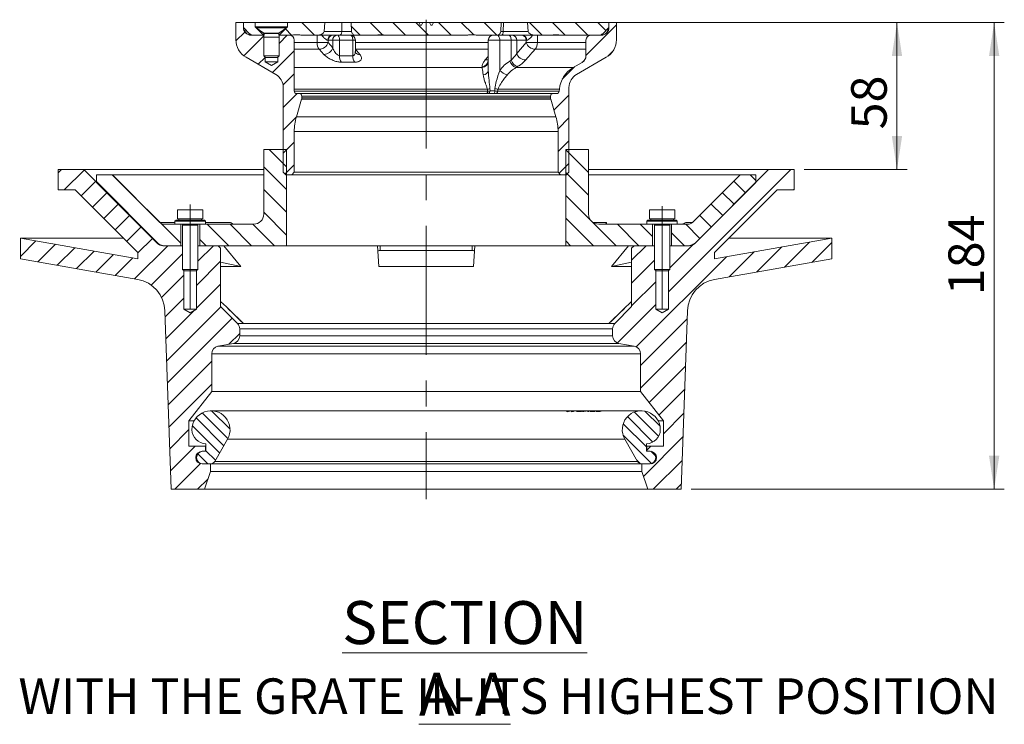
# Model space of a CAD drawing. Units: millimetres. Extents: x 157 to 1386, y 288 to 910.
# Drawn here: x 998 to 1386, y 528 to 806 of the extents above; entities that cross this region are included whole.
import ezdxf

# ---------------------------------------------------------------- set-up
doc = ezdxf.new("R2010")
doc.units = ezdxf.units.MM
doc.header["$LTSCALE"] = 4
doc.linetypes.add('CENTERX2', pattern=[20.32, 12.7, -2.54, 2.54, -2.54])
doc.styles.add('SLDTEXTSTYLE1', font='TXT', dxfattribs={"width": 0.75})
doc.dimstyles.new('SLDDIMSTYLE0', dxfattribs={"dimtxt": 14, "dimasz": 13.208, "dimexe": 0, "dimexo": 0.0625, "dimgap": 3.5, "dimtad": 1, "dimdec": 1, "dimrnd": 1e-09, "dimzin": 12, "dimdsep": 46, "dimtxsty": 'SLDTEXTSTYLE1', "dimsah": 1, "dimcen": 0.09, "dimadec": 0, "dimazin": 3, "dimtfac": 1, "dimtdec": 1, "dimtofl": 0, "dimtmove": 0, "dimatfit": 3, "dimfxl": 1, "dimfrac": 2, "dimtolj": 1, "dimtzin": 12, "dimarcsym": 0})

# ---------------------------------------------------------------- blocks, each defined once
blk = doc.blocks.new('SW_HATCH_0')
at = {"color": 0, "linetype": 'Continuous', "lineweight": 0}
for p, q in [((36.99, 179.93), (41.99, 174.93)), ((45.97, 179.93), (46.01, 179.89)), ((63.93, 179.93), (68.84, 175.02)), ((72.91, 179.93), (77.91, 174.93)), ((81.89, 179.93), (86.89, 174.93)), ((90.87, 179.93), (95.87, 174.93)), ((99.85, 179.93), (104.74, 175.04)), ((108.83, 179.93), (113.82, 174.94)), ((126.79, 179.93), (131.79, 174.93)), ((135.77, 179.93), (140.77, 174.93)), ((144.75, 179.93), (149.75, 174.93)), ((161.01, 178.97), (149.01, 166.97)), ((153.73, 179.93), (156.87, 176.79)), ((14.53, 176.17), (11.02, 172.67)), ((22.06, 174.73), (14.14, 166.8)), ((31.25, 174.93), (28.01, 171.69)), ((30.53, 177.4), (32.99, 174.95)), ((56.52, 178.36), (59.95, 174.93)), ((34.01, 168.71), (25.47, 160.18)), ((159.52, 168.5), (157.66, 166.64)), ((22.51, 166.19), (19.78, 163.47)), ((34.01, 159.73), (29.61, 155.34)), ((144.5, 162.47), (139.66, 157.62)), ((35.19, 151.93), (29.71, 146.45)), ((142.31, 151.29), (136.38, 145.36)), ((34.8, 142.56), (29.71, 137.47)), ((142.31, 142.31), (137.98, 137.98)), ((34.01, 132.79), (29.71, 128.49)), ((142.31, 133.33), (138.01, 129.03)), ((24.13, 129.93), (30.97, 123.09)), ((141.05, 129.75), (150.01, 120.79)), ((149.85, 129.93), (150.01, 129.77)), ((142.31, 124.35), (138.45, 120.49)), ((-57.68, 121.93), (-58.99, 120.61)), ((-48.84, 121.78), (-56.7, 113.93)), ((22.01, 123.07), (30.97, 114.1)), ((34.01, 123.81), (30.42, 120.22)), ((141.05, 120.77), (150.01, 111.81)), ((229.69, 121.93), (181.51, 73.75)), ((-44.35, 117.29), (-50.01, 111.63)), ((-43.99, 117.23), (-18.94, 92.18)), ((-37.71, 119.93), (-10.74, 92.96)), ((207.23, 117.45), (211.88, 112.8)), ((213.73, 119.93), (216.01, 117.65)), ((-39.86, 112.8), (-45.52, 107.14)), ((22.01, 114.09), (30.97, 105.12)), ((202.74, 112.96), (207.39, 108.31)), ((231.01, 114.27), (230.67, 113.93)), ((141.05, 111.79), (150.81, 102.03)), ((-35.37, 108.31), (-41.03, 102.65)), ((22.01, 105.11), (30.97, 96.14)), ((198.25, 108.47), (202.9, 103.82)), ((-30.88, 103.82), (-36.54, 98.16)), ((141.05, 102.81), (151.93, 91.93)), ((151.61, 101.23), (160.91, 91.93)), ((193.76, 103.98), (198.41, 99.33)), ((-26.39, 99.33), (-32.05, 93.67)), ((-0.25, 100.43), (8.25, 91.93)), ((8.73, 100.43), (17.23, 91.93)), ((17.71, 100.43), (26.21, 91.93)), ((161.39, 100.43), (169.89, 91.93)), ((170.37, 100.43), (175.26, 95.54)), ((188.33, 100.43), (193.92, 94.84)), ((-67.79, 93.86), (-73.88, 87.76)), ((-21.9, 94.84), (-27.66, 89.08)), ((-3.24, 94.44), (-0.73, 91.93)), ((141.05, 93.83), (142.95, 91.93)), ((182.76, 97.02), (187.85, 91.93)), ((237.05, 93.37), (227.2, 83.51)), ((245.9, 93.23), (238.1, 85.43)), ((-60.15, 92.51), (-67.06, 85.61)), ((-52.52, 91.16), (-59.42, 84.26)), ((-44.89, 89.82), (-51.79, 82.91)), ((-15.83, 91.93), (-28.89, 78.88)), ((2.13, 91.93), (-3.99, 85.81)), ((172.75, 91.93), (167.01, 86.19)), ((191.36, 92.57), (182.01, 83.23)), ((215.25, 89.53), (205.39, 79.67)), ((226.15, 91.45), (216.29, 81.59)), ((-37.25, 88.47), (-44.15, 81.57)), ((-29.62, 87.13), (-36.52, 80.22)), ((-9.99, 88.79), (-22.36, 76.42)), ((5.01, 85.83), (-4.49, 76.33)), ((176.01, 86.21), (167.01, 77.21)), ((204.35, 87.6), (168.82, 52.08)), ((-9.49, 80.31), (-18.25, 71.55)), ((176.51, 77.73), (167.01, 68.23)), ((5.01, 76.85), (-4.49, 67.35)), ((-9.49, 71.33), (-16.87, 63.96)), ((-5.55, 66.3), (-16.56, 55.28)), ((5.04, 67.9), (-16.26, 46.6)), ((176.51, 68.75), (161.4, 53.63)), ((9.53, 63.41), (-15.96, 37.92)), ((188.86, 63.13), (170.51, 44.79)), ((12.51, 57.41), (8.23, 53.13)), ((188.53, 53.83), (170.51, 35.8)), ((1.51, 46.41), (-15.65, 29.25)), ((188.21, 44.52), (173.85, 30.16)), ((1.51, 37.43), (-15.35, 20.57)), ((187.88, 35.22), (177.79, 25.13)), ((-4.69, 24.05), (6.23, 13.12)), ((-2.24, 26.08), (7.87, 15.97)), ((1.42, 26.92), (8.71, 19.63)), ((165.38, 24.6), (175.41, 14.57)), ((168.07, 26.4), (177.65, 16.82)), ((172.16, 26.8), (178.19, 20.77)), ((187.56, 25.91), (179.51, 17.86)), ((-7.49, 19.45), (-15.05, 11.89)), ((-6.13, 20.99), (4.59, 10.27)), ((163.69, 21.79), (172.81, 12.68)), ((163.58, 17.42), (174.98, 6.02)), ((187.23, 16.61), (171.66, 1.04)), ((-5.03, 12.93), (-14.75, 3.21)), ((174.57, 12.93), (173.01, 11.36)), ((-4.18, 10.07), (-0.05, 5.93)), ((-0.79, 11.16), (2.95, 7.43)), ((174.57, 10.92), (176.79, 8.69)), ((-2.89, 6.1), (-13.05, -4.07)), ((169.06, 7.45), (170.48, 6.02)), ((186.91, 7.3), (175.53, -4.07)), ((0, 0), (-4.07, -4.07)), ((186.58, -2), (184.52, -4.07))]:
    blk.add_line(p, q, dxfattribs=at)
blk = doc.blocks.new('_D_1')
at = {"color": 7, "linetype": 'Continuous', "lineweight": 0}
for p, q in [((1090.38, 805.07), (1348.02, 805.07)), ((1344.02, 747.07), (1344.02, 805.07)), ((1307.43, 747.07), (1348.02, 747.07))]:
    blk.add_line(p, q, dxfattribs=at)
for points in [[(1344.02, 805.07), (1341.99, 791.86), (1346.05, 791.86)], [(1344.02, 747.07), (1346.05, 760.28), (1341.99, 760.28)]]:
    blk.add_solid(points, dxfattribs=at)
at = {"color": 7, "linetype": 'Continuous', "lineweight": 0, "insert": (1325.97, 762.95), "char_height": 14, "attachment_point": 1, "rotation": 90, "style": 'SLDTEXTSTYLE1'}
blk.add_mtext('58', dxfattribs=at)
blk = doc.blocks.new('_D_2')
at = {"color": 7, "linetype": 'Continuous', "lineweight": 0}
for p, q in [((1237.43, 805.07), (1386.32, 805.07)), ((1382.32, 621.07), (1382.32, 805.07)), ((1262.93, 621.07), (1386.32, 621.07))]:
    blk.add_line(p, q, dxfattribs=at)
for points in [[(1382.32, 805.07), (1380.29, 791.86), (1384.35, 791.86)], [(1382.32, 621.07), (1384.35, 634.28), (1380.29, 634.28)]]:
    blk.add_solid(points, dxfattribs=at)
at = {"color": 7, "linetype": 'Continuous', "lineweight": 0, "insert": (1364.27, 697.55), "char_height": 14, "attachment_point": 1, "rotation": 90, "style": 'SLDTEXTSTYLE1'}
blk.add_mtext('184', dxfattribs=at)

msp = doc.modelspace()

# ---------------------------------------------------------------- linework, layer by layer
at = {"color": 7, "linetype": 'Continuous', "lineweight": 15}
for p, q in [((1083.43, 805.07), (1083.43, 798.29)), ((1086.38, 805.07), (1083.43, 805.07)), ((1086.38, 803.07), (1086.38, 805.07)), ((1086.38, 805.07), (1086.43, 805.07)), ((1086.43, 803.07), (1086.43, 805.07)), ((1086.43, 805.07), (1091.08, 805.07)), ((1091.08, 803.37), (1091.08, 805.07)), ((1103.78, 805.07), (1091.08, 805.07)), ((1103.78, 805.07), (1103.78, 803.37)), ((1103.78, 805.07), (1118.43, 805.07)), ((1118.43, 805.07), (1118.18, 801.52)), ((1118.43, 805.07), (1125.23, 805.07)), ((1125.16, 801.52), (1125.23, 805.07)), ((1125.23, 805.07), (1128.91, 805.07)), ((1129.03, 801.52), (1128.88, 805.07)), ((1128.88, 805.07), (1155.5, 805.07)), ((1155.5, 805.07), (1156.07, 804.07)), ((1157.09, 805.07), (1155.5, 805.07)), ((1156.07, 804.07), (1156.55, 804.07)), ((1156.55, 804.07), (1157.12, 805.07)), ((1157.12, 805.07), (1159.74, 805.07)), ((1159.74, 805.07), (1160.32, 804.07)), ((1161.37, 805.07), (1159.74, 805.07)), ((1160.32, 804.07), (1160.79, 804.07)), ((1160.79, 804.07), (1161.37, 805.07)), ((1161.37, 805.07), (1187.99, 805.07)), ((1187.99, 805.07), (1187.84, 801.52)), ((1187.99, 805.07), (1188.89, 805.07)), ((1188.83, 801.52), (1188.89, 805.07)), ((1188.89, 805.07), (1198.43, 805.07)), ((1198.68, 801.52), (1198.43, 805.07)), ((1198.43, 805.07), (1230.43, 805.07)), ((1230.43, 805.07), (1230.43, 803.07)), ((1230.43, 805.07), (1230.48, 805.07)), ((1230.48, 805.07), (1230.48, 803.07)), ((1233.43, 805.07), (1230.48, 805.07)), ((1233.43, 798.29), (1233.43, 805.07)), ((1088.85, 800.66), (1086.43, 803.07)), ((1089.38, 800.07), (1094.51, 800.07)), ((1090.26, 800.07), (1093.93, 800.07)), ((1093.93, 800.52), (1091.08, 803.37)), ((1103.78, 803.37), (1091.08, 803.37)), ((1091.43, 803.32), (1091.43, 803.02)), ((1091.43, 803.32), (1102.63, 803.32)), ((1091.43, 803.02), (1094.46, 800.9)), ((1091.43, 803.02), (1102.63, 803.02)), ((1094.55, 800.52), (1093.93, 800.52)), ((1093.93, 800.07), (1093.93, 800.52)), ((1094.57, 800.68), (1094.43, 799.32)), ((1100.43, 799.32), (1100.3, 800.68)), ((1100.93, 800.52), (1100.31, 800.52)), ((1100.36, 800.07), (1104.43, 800.07)), ((1100.4, 800.9), (1103.43, 803.02)), ((1103.78, 803.37), (1100.93, 800.52)), ((1100.93, 800.52), (1100.93, 800.07)), ((1100.93, 800.07), (1104.96, 800.07)), ((1102.63, 803.32), (1103.43, 803.32)), ((1102.63, 803.02), (1103.43, 803.02)), ((1103.43, 803.02), (1103.43, 803.32)), ((1105.13, 800.07), (1104.96, 800.07)), ((1109.68, 800.07), (1115.19, 800.07)), ((1124.42, 800.07), (1115.19, 800.07)), ((1118.18, 801.52), (1125.16, 801.52)), ((1130.69, 800.07), (1124.42, 800.07)), ((1130.69, 800.07), (1138.19, 800.07)), ((1138.29, 800.07), (1138.19, 800.07)), ((1142.76, 800.07), (1138.29, 800.07)), ((1142.76, 800.07), (1174.11, 800.07)), ((1174.2, 800.07), (1174.11, 800.07)), ((1178.68, 800.07), (1186.17, 800.07)), ((1188.08, 800.07), (1186.17, 800.07)), ((1187.84, 801.52), (1188.83, 801.52)), ((1201.68, 800.07), (1188.08, 800.07)), ((1201.68, 800.07), (1207.19, 800.07)), ((1207.36, 800.07), (1207.19, 800.07)), ((1211.9, 800.07), (1207.36, 800.07)), ((1211.9, 800.07), (1226.6, 800.07)), ((1223.43, 800.07), (1227.48, 800.07)), ((1230.43, 803.07), (1228.02, 800.66)), ((1094.43, 799.32), (1094.43, 791.93)), ((1094.43, 799.32), (1100.03, 799.32)), ((1100.03, 799.32), (1100.43, 799.32)), ((1100.43, 791.93), (1100.43, 799.32)), ((1106.43, 798.07), (1106.43, 778.07)), ((1119.81, 797.16), (1115.42, 797.16)), ((1119.81, 798.07), (1119.68, 798.07)), ((1119.81, 798.07), (1119.81, 797.16)), ((1121.6, 798.07), (1119.81, 798.07)), ((1119.81, 797.16), (1121.6, 795.11)), ((1121.6, 795.11), (1121.6, 798.07)), ((1124.33, 798.07), (1121.6, 798.07)), ((1124.33, 798.07), (1124.33, 791.98)), ((1129.53, 798.07), (1124.33, 798.07)), ((1129.53, 791.98), (1129.53, 798.07)), ((1130.53, 793.65), (1130.53, 798.07)), ((1182.93, 786.17), (1182.93, 798.07)), ((1187.43, 798.07), (1182.93, 798.07)), ((1187.43, 786.17), (1187.43, 798.07)), ((1191.93, 798.07), (1187.43, 798.07)), ((1191.93, 790.23), (1191.93, 798.07)), ((1194.13, 798.07), (1191.93, 798.07)), ((1194.13, 792.9), (1194.13, 798.07)), ((1197.86, 798.07), (1194.13, 798.07)), ((1194.13, 792.9), (1197.86, 797.16)), ((1197.86, 797.16), (1197.86, 798.07)), ((1198.01, 798.07), (1197.86, 798.07)), ((1202.28, 797.16), (1197.86, 797.16)), ((1221.43, 791.94), (1221.43, 798.07)), ((1094.43, 791.93), (1095.05, 791.32)), ((1094.43, 791.93), (1100.03, 791.93)), ((1099.82, 791.32), (1100.43, 791.93)), ((1100.03, 791.93), (1100.43, 791.93)), ((1118.1, 792.51), (1116.32, 794.57)), ((1124.33, 791.98), (1129.53, 791.98)), ((1087.43, 791.36), (1099.13, 784.61)), ((1094.93, 789.57), (1094.93, 791.43)), ((1097.43, 788.07), (1094.93, 789.57)), ((1099.93, 789.57), (1094.93, 789.57)), ((1099.5, 791.32), (1095.05, 791.32)), ((1099.93, 789.57), (1097.43, 788.07)), ((1099.82, 791.32), (1099.5, 791.32)), ((1099.93, 791.43), (1099.93, 789.57)), ((1130.35, 789.38), (1125.02, 789.38)), ((1182.93, 790.23), (1182.93, 790.21)), ((1191.39, 789.89), (1191.93, 790.23)), ((1219.93, 789.34), (1216.39, 787.29)), ((1217.73, 784.61), (1229.43, 791.36)), ((1219.93, 789.34), (1219.93, 789.38)), ((1180.5, 787.29), (1180.5, 787.63)), ((1194.35, 787.63), (1193.8, 787.29)), ((1193.8, 787.29), (1216.39, 787.29)), ((1102.13, 779.41), (1102.13, 746.07)), ((1108.43, 777.07), (1107.43, 777.07)), ((1108.43, 777.07), (1208.43, 777.07)), ((1182.66, 777.98), (1182.55, 778.73)), ((1183.56, 778.99), (1183.62, 778.07)), ((1183.62, 778.07), (1185.44, 778.07)), ((1185.44, 778.07), (1185.54, 778.99)), ((1186.75, 778.73), (1186.59, 777.98)), ((1186.59, 777.98), (1210.86, 777.98)), ((1210.93, 778.73), (1186.75, 778.73)), ((1209.87, 777.07), (1208.43, 777.07)), ((1210.93, 778.73), (1210.86, 777.98)), ((1214.73, 746.07), (1214.73, 779.41)), ((1107.28, 767.88), (1109.35, 774.79)), ((1207.52, 774.79), (1109.35, 774.79)), ((1109.43, 775.36), (1109.43, 776.07)), ((1207.43, 776.07), (1109.43, 776.07)), ((1109.43, 775.36), (1207.43, 775.36)), ((1207.43, 776.07), (1207.43, 775.36)), ((1207.52, 774.79), (1209.59, 767.88)), ((1107.28, 767.88), (1209.59, 767.88)), ((1106.43, 746.07), (1106.43, 762.14)), ((1210.43, 762.14), (1106.43, 762.14)), ((1210.43, 762.14), (1210.43, 746.07)), ((1094.43, 755.07), (1094.43, 729.57)), ((1103.4, 755.07), (1094.43, 755.07)), ((1103.4, 717.07), (1103.4, 755.07)), ((1213.47, 755.07), (1213.47, 717.07)), ((1222.43, 755.07), (1213.47, 755.07)), ((1222.43, 729.57), (1222.43, 755.07)), ((1013.43, 739.07), (1013.43, 747.07)), ((1013.43, 747.07), (1023.43, 747.07)), ((1023.43, 747.07), (1051.97, 718.54)), ((1094.43, 747.07), (1023.43, 747.07)), ((1103.13, 745.07), (1102.13, 746.07)), ((1106.43, 746.07), (1105.43, 745.07)), ((1106.43, 746.07), (1210.43, 746.07)), ((1211.43, 745.07), (1210.43, 746.07)), ((1214.73, 746.07), (1213.73, 745.07)), ((1293.43, 747.07), (1222.43, 747.07)), ((1264.9, 718.54), (1293.43, 747.07)), ((1293.43, 747.07), (1303.43, 747.07)), ((1303.43, 747.07), (1303.43, 739.07)), ((1028.43, 745.07), (1028.43, 742.07)), ((1034.73, 745.07), (1028.43, 745.07)), ((1028.43, 742.07), (1052.55, 717.95)), ((1053.5, 726.3), (1034.73, 745.07)), ((1034.73, 745.07), (1094.43, 745.07)), ((1103.13, 745.07), (1105.43, 745.07)), ((1211.43, 745.07), (1105.43, 745.07)), ((1211.43, 745.07), (1213.73, 745.07)), ((1222.43, 745.07), (1282.14, 745.07)), ((1282.14, 745.07), (1263.37, 726.3)), ((1264.31, 717.95), (1288.43, 742.07)), ((1288.43, 745.07), (1282.14, 745.07)), ((1288.43, 742.07), (1288.43, 745.07)), ((1020.12, 739.07), (1013.43, 739.07)), ((1044.77, 714.42), (1020.12, 739.07)), ((1296.75, 739.07), (1272.1, 714.42)), ((1303.43, 739.07), (1296.75, 739.07)), ((1060.43, 727.67), (1060.43, 731.17)), ((1065.43, 731.17), (1060.43, 731.17)), ((1065.43, 727.67), (1065.43, 731.17)), ((1070.43, 731.17), (1065.43, 731.17)), ((1070.43, 727.67), (1070.43, 731.17)), ((1246.43, 727.67), (1246.43, 731.17)), ((1251.43, 731.17), (1246.43, 731.17)), ((1251.43, 727.67), (1251.43, 731.17)), ((1256.43, 731.17), (1251.43, 731.17)), ((1256.43, 727.67), (1256.43, 731.17)), ((1059.83, 727.17), (1059.43, 726.77)), ((1059.43, 726.77), (1059.43, 725.57)), ((1065.43, 726.77), (1059.43, 726.77)), ((1059.83, 727.17), (1065.43, 727.17)), ((1065.43, 727.67), (1060.43, 727.67)), ((1060.98, 727.67), (1060.98, 727.17)), ((1070.43, 727.67), (1065.43, 727.67)), ((1065.43, 727.17), (1071.03, 727.17)), ((1071.43, 726.77), (1065.43, 726.77)), ((1069.88, 727.17), (1069.88, 727.67)), ((1071.43, 726.77), (1071.03, 727.17)), ((1071.43, 725.57), (1071.43, 726.77)), ((1229.53, 726.3), (1229.5, 725.57)), ((1245.83, 727.17), (1245.43, 726.77)), ((1245.43, 726.77), (1245.43, 725.57)), ((1257.43, 726.77), (1245.43, 726.77)), ((1245.83, 727.17), (1257.03, 727.17)), ((1251.43, 727.67), (1246.43, 727.67)), ((1246.98, 727.67), (1246.98, 727.17)), ((1256.43, 727.67), (1251.43, 727.67)), ((1255.88, 727.17), (1255.88, 727.67)), ((1257.43, 726.77), (1257.03, 727.17)), ((1257.43, 725.57), (1257.43, 726.77)), ((1260.82, 726.3), (1263.37, 726.3)), ((1059.43, 725.57), (1055.26, 725.57)), ((1059.43, 725.57), (1071.43, 725.57)), ((1061.68, 717.07), (1061.68, 725.57)), ((1062.4, 725.57), (1062.43, 725.17)), ((1062.43, 725.17), (1062.43, 707.78)), ((1062.43, 725.17), (1068.43, 725.17)), ((1068.43, 725.17), (1068.46, 725.57)), ((1068.43, 707.78), (1068.43, 725.17)), ((1069.18, 725.57), (1069.18, 717.07)), ((1090.43, 725.57), (1071.43, 725.57)), ((1245.43, 725.57), (1226.43, 725.57)), ((1245.43, 725.57), (1251.43, 725.57)), ((1247.68, 717.07), (1247.68, 725.57)), ((1248.4, 725.57), (1248.43, 725.17)), ((1248.43, 725.17), (1248.43, 707.78)), ((1248.43, 725.17), (1251.43, 725.17)), ((1251.43, 725.57), (1257.43, 725.57)), ((1251.43, 725.17), (1254.43, 725.17)), ((1254.43, 725.17), (1254.46, 725.57)), ((1254.43, 707.78), (1254.43, 725.17)), ((1255.18, 725.57), (1255.18, 717.07)), ((1261.6, 725.57), (1257.43, 725.57)), ((998.54, 711.95), (998.54, 720.07)), ((998.54, 720.07), (1044.77, 711.92)), ((1039.12, 720.07), (998.54, 720.07)), ((1272.1, 711.92), (1318.32, 720.07)), ((1318.32, 720.07), (1277.75, 720.07)), ((1318.32, 720.07), (1318.32, 711.95)), ((1044.77, 711.92), (1044.77, 714.42)), ((1054.68, 717.07), (1061.68, 717.07)), ((1055.5, 717.07), (1062.43, 717.07)), ((1068.43, 717.07), (1076.43, 717.07)), ((1069.18, 717.07), (1103.4, 717.07)), ((1077.43, 716.07), (1076.43, 717.07)), ((1077.43, 693.07), (1077.43, 716.07)), ((1085.41, 708.96), (1078.65, 717.07)), ((1103.4, 717.07), (1213.47, 717.07)), ((1139.22, 717.07), (1139.8, 708.96)), ((1140.35, 715.26), (1176.51, 715.26)), ((1177.07, 708.96), (1177.65, 717.07)), ((1213.47, 717.07), (1247.68, 717.07)), ((1238.22, 717.07), (1231.46, 708.96)), ((1239.43, 716.07), (1240.43, 717.07)), ((1239.43, 693.07), (1239.43, 716.07)), ((1240.43, 717.07), (1248.43, 717.07)), ((1254.43, 717.07), (1261.36, 717.07)), ((1255.18, 717.07), (1262.19, 717.07)), ((1272.1, 714.42), (1272.1, 711.92)), ((1044.74, 703.81), (998.54, 711.95)), ((1077.43, 710.65), (1085.41, 708.96)), ((1231.46, 708.96), (1239.43, 710.65)), ((1318.32, 711.95), (1272.13, 703.81)), ((1062.43, 707.78), (1063.05, 707.17)), ((1062.43, 707.78), (1068.43, 707.78)), ((1062.93, 692.07), (1062.93, 707.28)), ((1067.82, 707.17), (1063.05, 707.17)), ((1067.82, 707.17), (1068.43, 707.78)), ((1067.93, 707.28), (1067.93, 692.07)), ((1085.41, 708.96), (1077.43, 708.96)), ((1177.07, 708.96), (1139.8, 708.96)), ((1239.43, 708.96), (1231.46, 708.96)), ((1248.43, 707.78), (1249.05, 707.17)), ((1248.43, 707.78), (1251.43, 707.78)), ((1248.93, 692.07), (1248.93, 707.28)), ((1251.43, 707.17), (1249.05, 707.17)), ((1251.43, 707.78), (1254.43, 707.78)), ((1253.82, 707.17), (1251.43, 707.17)), ((1253.82, 707.17), (1254.43, 707.78)), ((1253.93, 707.28), (1253.93, 692.07)), ((1057.93, 621.07), (1055.47, 691.46)), ((1065.43, 690.57), (1062.93, 692.07)), ((1067.93, 692.07), (1062.93, 692.07)), ((1067.93, 692.07), (1065.43, 690.57)), ((1077.43, 693.07), (1084.11, 686.39)), ((1232.76, 686.39), (1239.43, 693.07)), ((1251.43, 690.57), (1248.93, 692.07)), ((1253.93, 692.07), (1248.93, 692.07)), ((1253.93, 692.07), (1251.43, 690.57)), ((1261.39, 691.46), (1258.93, 621.07)), ((1086.45, 686.39), (1084.11, 686.39)), ((1084.93, 684.33), (1084.93, 681.56)), ((1231.93, 684.33), (1084.93, 684.33)), ((1086.39, 686.45), (1230.47, 686.45)), ((1232.76, 686.39), (1230.42, 686.39)), ((1231.93, 681.56), (1231.93, 684.33)), ((1084.93, 681.56), (1231.93, 681.56)), ((1082.48, 678.61), (1076.38, 677.47)), ((1076.38, 677.47), (1240.48, 677.47)), ((1234.38, 678.61), (1082.48, 678.61)), ((1240.48, 677.47), (1234.38, 678.61)), ((1073.93, 674.52), (1073.93, 659.57)), ((1242.93, 674.52), (1073.93, 674.52)), ((1242.93, 659.57), (1242.93, 674.52)), ((1073.93, 659.57), (1064.93, 648.07)), ((1242.93, 659.57), (1073.93, 659.57)), ((1251.93, 648.07), (1242.93, 659.57)), ((1214.85, 652.06), (1073.63, 652.06)), ((1215.32, 652.06), (1214.85, 652.06)), ((1215.95, 652.06), (1215.32, 652.06)), ((1216.32, 652.06), (1215.95, 652.06)), ((1216.78, 652.06), (1216.32, 652.06)), ((1217.15, 652.06), (1216.78, 652.06)), ((1217.83, 652.06), (1217.15, 652.06)), ((1218.22, 652.06), (1217.83, 652.06)), ((1219.37, 652.06), (1218.22, 652.06)), ((1219.53, 652.05), (1218.46, 651.83)), ((1219.8, 652.06), (1219.37, 652.06)), ((1221, 652.05), (1219.53, 652.05)), ((1219.94, 652.06), (1219.8, 652.06)), ((1221.27, 652.06), (1219.94, 652.06)), ((1220.09, 651.7), (1222.6, 652.05)), ((1221.35, 652.06), (1221, 652.05)), ((1222.78, 652.06), (1221.27, 652.06)), ((1223.06, 652.05), (1222.54, 651.7)), ((1223.07, 652.06), (1222.78, 652.06)), ((1223.09, 652.06), (1223.07, 652.06)), ((1223.3, 652.06), (1223.09, 652.06)), ((1223.39, 652.06), (1223.3, 652.06)), ((1224.92, 652.06), (1223.39, 652.06)), ((1225.05, 652.05), (1223.84, 651.82)), ((1225.32, 652.06), (1224.92, 652.06)), ((1226.37, 652.05), (1225.05, 652.05)), ((1225.32, 652.06), (1225.32, 652.06)), ((1225.41, 652.06), (1226.73, 652.06)), ((1226.73, 652.06), (1226.37, 652.05)), ((1227.4, 652.06), (1226.53, 652.06)), ((1227.76, 652.06), (1227.4, 652.06)), ((1243.23, 652.06), (1227.76, 652.06)), ((1214.25, 651.68), (1213.74, 651.69)), ((1216.14, 651.69), (1215.65, 651.68)), ((1219.67, 651.7), (1217.68, 651.7)), ((1218.46, 651.83), (1220.03, 651.84)), ((1220.03, 651.84), (1219.67, 651.7)), ((1220.55, 651.7), (1220.09, 651.7)), ((1222.48, 652.02), (1220.55, 651.7)), ((1222.08, 651.7), (1222.48, 652.02)), ((1222.54, 651.7), (1222.08, 651.7)), ((1224.88, 651.7), (1223.09, 651.7)), ((1223.84, 651.82), (1225.23, 651.83)), ((1225.23, 651.83), (1224.88, 651.7)), ((1227.05, 651.7), (1225.5, 651.7)), ((1226.26, 651.84), (1227.46, 651.84)), ((1227.46, 651.84), (1227.05, 651.7)), ((1064.93, 648.07), (1064.93, 638.07)), ((1067, 648.07), (1064.93, 648.07)), ((1251.93, 648.07), (1249.86, 648.07)), ((1251.93, 638.07), (1251.93, 648.07)), ((1080.13, 640.81), (1075.08, 632.07)), ((1080.13, 640.81), (1236.74, 640.81)), ((1241.78, 632.07), (1236.74, 640.81)), ((1064.93, 638.07), (1071.43, 638.07)), ((1071.43, 638.07), (1071.43, 636.07)), ((1071.63, 638.07), (1071.43, 638.07)), ((1071.63, 636.07), (1071.63, 639.06)), ((1245.23, 639.06), (1245.23, 636.07)), ((1245.43, 638.07), (1245.23, 638.07)), ((1245.43, 636.07), (1245.43, 638.07)), ((1245.43, 638.07), (1251.93, 638.07)), ((1070.13, 636.07), (1071.63, 636.07)), ((1071.43, 636.07), (1070.43, 636.07)), ((1245.23, 636.07), (1246.73, 636.07)), ((1246.43, 636.07), (1245.43, 636.07)), ((1073.35, 631.07), (1070.13, 631.07)), ((1070.43, 631.07), (1073.43, 631.07)), ((1073.43, 631.07), (1073.43, 628.07)), ((1243.43, 631.07), (1073.43, 631.07)), ((1075.08, 632.07), (1241.78, 632.07)), ((1243.43, 628.07), (1243.43, 631.07)), ((1243.43, 631.07), (1246.43, 631.07)), ((1246.73, 631.07), (1243.52, 631.07)), ((1073.43, 628.07), (1071.02, 621.07)), ((1243.43, 628.07), (1073.43, 628.07)), ((1245.84, 621.07), (1243.43, 628.07)), ((1071.02, 621.07), (1057.93, 621.07)), ((1245.84, 621.07), (1071.02, 621.07)), ((1258.93, 621.07), (1245.84, 621.07))]:
    msp.add_line(p, q, dxfattribs=at)
at = {"color": 7, "linetype": 'CENTERX2', "lineweight": 0}
for p, q in [((1158.43, 806.17), (1158.43, 617.2)), ((1065.43, 692.07), (1065.43, 733.33)), ((1251.43, 692.07), (1251.43, 732.62))]:
    msp.add_line(p, q, dxfattribs=at)
at = {"color": 8, "linetype": 'Continuous', "lineweight": 15}
for p, q in [((1086.38, 803.07), (1086.43, 803.07)), ((1087, 802.51), (1087, 802.23)), ((1094.46, 800.9), (1100.01, 800.9)), ((1100.3, 800.68), (1094.57, 800.68)), ((1100.01, 800.9), (1100.4, 800.9)), ((1115.42, 797.16), (1115.42, 800.07)), ((1125.16, 801.52), (1129.05, 801.52)), ((1129.88, 800.07), (1129.88, 799.55)), ((1188.83, 801.52), (1198.68, 801.52)), ((1202.28, 800.07), (1202.28, 797.16)), ((1230.43, 803.07), (1230.48, 803.07)), ((1106.43, 797.16), (1115.42, 797.16)), ((1130.53, 798.07), (1129.53, 798.07)), ((1130.53, 797.16), (1182.93, 797.16)), ((1202.28, 797.16), (1221.43, 797.16)), ((1116.32, 794.57), (1106.43, 794.57)), ((1182.93, 794.57), (1130.47, 794.57)), ((1130.53, 794.5), (1132.28, 792.51)), ((1221.43, 794.57), (1201.37, 794.57)), ((1181.69, 790.3), (1182.93, 791.71)), ((1106.43, 787.29), (1180.5, 787.29)), ((1182.55, 778.73), (1106.43, 778.73)), ((1106.44, 777.98), (1182.66, 777.98)), ((1053.5, 726.3), (1059.43, 726.3)), ((1071.43, 726.3), (1081.25, 726.3)), ((1224.13, 726.3), (1229.53, 726.3)), ((1140.35, 717.07), (1140.35, 715.26)), ((1176.51, 715.26), (1176.51, 717.07)), ((1217.68, 651.7), (1219.36, 652.03)), ((1213.74, 651.69), (1214.74, 652)), ((1214.49, 651.87), (1215.84, 651.95)), ((1215.65, 651.68), (1216.68, 652)), ((1216.27, 651.85), (1217.76, 651.96)), ((1223.09, 651.7), (1224.84, 652.02)), ((1225.5, 651.7), (1227.32, 652.02))]:
    msp.add_line(p, q, dxfattribs=at)
at = {"color": 7, "linetype": 'Continuous', "lineweight": 15, "flags": 128}
for points in [[(1124.33, 798.07), (1124.32, 798.46), (1124.26, 798.84), (1124.17, 799.18), (1124.04, 799.49), (1123.89, 799.73), (1123.72, 799.92), (1123.53, 800.03), (1123.33, 800.07)], [(1124.42, 800.07), (1124.56, 800.1), (1124.7, 800.18), (1124.82, 800.31), (1124.94, 800.49), (1125.03, 800.71), (1125.1, 800.96), (1125.15, 801.23), (1125.16, 801.52)], [(1129.53, 798.07), (1129.51, 798.46), (1129.45, 798.84), (1129.36, 799.18), (1129.24, 799.49), (1129.09, 799.73), (1128.91, 799.92), (1128.73, 800.03), (1128.53, 800.07)], [(1187.43, 798.07), (1187.41, 798.46), (1187.36, 798.84), (1187.26, 799.18), (1187.14, 799.49), (1186.99, 799.73), (1186.82, 799.92), (1186.63, 800.03), (1186.43, 800.07)], [(1188.83, 801.52), (1188.81, 801.23), (1188.76, 800.96), (1188.69, 800.71), (1188.6, 800.49), (1188.49, 800.31), (1188.36, 800.18), (1188.22, 800.1), (1188.08, 800.07)], [(1191.93, 798.07), (1191.91, 798.46), (1191.86, 798.84), (1191.76, 799.18), (1191.64, 799.49), (1191.49, 799.73), (1191.32, 799.92), (1191.13, 800.03), (1190.93, 800.07)], [(1182.2, 777.07), (1182.28, 777.09), (1182.36, 777.14), (1182.44, 777.22), (1182.51, 777.33), (1182.57, 777.47), (1182.61, 777.63), (1182.64, 777.8), (1182.66, 777.98)], [(1186.59, 777.98), (1186.57, 777.8), (1186.54, 777.63), (1186.48, 777.47), (1186.42, 777.33), (1186.34, 777.22), (1186.25, 777.14), (1186.15, 777.09), (1186.05, 777.07)]]:
    msp.add_lwpolyline(points, dxfattribs=at)
at = {"color": 7, "linetype": 'Continuous', "lineweight": 15}
for centre, radius, start, end in [((1089.38, 803.07), 3, 180, 270), ((1090.26, 802.07), 2, 225, 270), ((1094.32, 800.7), 0.25, 354.2894, 55.0691), ((1100.55, 800.7), 0.25, 124.9309, 185.7106), ((1104.43, 798.07), 2, 0, 90), ((1121.52, 798.23), 1.85, 96.0714, 184.9958), ((1121.69, 798.2), 1.88, 94.402, 183.8112), ((1123.48, 798.2), 1.88, 94.402, 183.8112), ((1128.53, 798.07), 2, 0, 90), ((1138.29, 800.45), 0.376, 269.9992, 275.1369), ((1184.93, 798.07), 2, 90, 180), ((1192.25, 798.2), 1.88, 356.1888, 85.598), ((1195.98, 798.2), 1.88, 356.1888, 85.598), ((1196.18, 798.24), 1.84, 354.7749, 83.5841), ((1207.36, 800.45), 0.378, 270.0159, 279), ((1223.43, 798.07), 2, 90, 180), ((1226.6, 802.07), 2, 270, 315), ((1227.48, 803.07), 3, 270, 0), ((1091.43, 798.29), 8, 180, 240), ((1119.11, 796.98), 3.69, 177.1723, 220.8617), ((1116.31, 798.23), 3.66, 270.1374, 343.1377), ((1201.36, 798.22), 3.65, 196.7964, 270.2019), ((1198.64, 796.99), 3.65, 318.4809, 2.7979), ((1225.43, 798.29), 8, 300, 0), ((1118.1, 796.17), 3.66, 269.9898, 343.1658), ((1128.38, 791.66), 4.06, 175.4777, 214.1069), ((1133.75, 791.88), 4.23, 178.6339, 216.2311), ((1197.62, 793.95), 3.65, 196.7197, 270.5689), ((1218.43, 791.94), 3, 300, 0), ((1218.43, 791.98), 3, 340.6317, 359.9992), ((1180.18, 790.37), 2.76, 276.6746, 357.0474), ((1180.18, 790.03), 2.76, 276.7932, 357.0659), ((1195.91, 791.68), 4.86, 201.5303, 244.2985), ((1196.45, 792.01), 4.86, 201.5517, 244.395), ((1096.13, 779.41), 6, 0, 60), ((1180.76, 786.58), 2.21, 274.1823, 349.4743), ((1193.04, 791.97), 8.06, 225.9222, 250.372), ((1221.89, 777.77), 11, 120, 175), ((1220.73, 779.41), 6, 120, 180), ((1107.43, 778.07), 1, 180, 270), ((1108.43, 776.07), 1, 0, 90), ((1180.84, 787.36), 8.8, 281.2162, 287.9731), ((1182.71, 777.97), 0.908, 278.281, 6.3838), ((1183.8, 777.83), 1.66, 332.8987, 8.4196), ((1166.91, 689.38), 91.53, 77.4772, 78.256), ((1208.43, 776.07), 1, 90, 180), ((1209.87, 778.07), 1, 270, 355), ((1107.43, 775.36), 2, 343.3008, 0), ((1209.43, 775.36), 2, 180, 196.6992), ((1126.43, 762.14), 20, 163.3008, 180), ((1190.43, 762.14), 20, 0, 16.6992), ((1055.26, 728.07), 2.5, 225, 270), ((1090.43, 729.57), 4, 270, 0), ((1226.43, 729.57), 4, 180, 270), ((1261.6, 728.07), 2.5, 270, 315), ((1054.68, 720.07), 3, 225, 270), ((1262.19, 720.07), 3, 270, 315), ((1042.48, 691), 13, 2, 80), ((1274.38, 691), 13, 100, 178), ((1081.93, 684.33), 3, 0, 43.5206), ((1234.93, 684.33), 3, 136.4794, 180), ((1081.93, 681.56), 3, 280.6071, 0), ((1234.93, 681.56), 3, 180, 259.3929), ((1076.93, 674.52), 3, 100.6071, 180), ((1239.93, 674.52), 3, 0, 79.3929), ((1073.63, 644.56), 7.5, 330, 180), ((1243.23, 644.56), 7.5, 0, 210), ((1071.63, 644.56), 5.5, 180, 270), ((1245.23, 644.56), 5.5, 270, 0), ((1070.13, 633.57), 2.5, 90, 270), ((1070.43, 633.57), 2.5, 90, 270), ((1246.43, 633.57), 2.5, 270, 90), ((1246.73, 633.57), 2.5, 270, 90), ((1073.35, 633.07), 2, 270, 330), ((1243.52, 633.07), 2, 210, 270)]:
    msp.add_arc(centre, radius, start, end, dxfattribs=at)
at = {"color": 8, "linetype": 'Continuous', "lineweight": 15}
for centre, radius, start, end in [((1132.07, 794.5), 2, 222.2231, 276.0344), ((1181.9, 792.48), 2.19, 264.5108, 298.1806), ((1218.43, 791.98), 3, 299.9454, 340.6288)]:
    msp.add_arc(centre, radius, start, end, dxfattribs=at)
at = {"color": 7, "linetype": 'Continuous', "lineweight": 15}
for centre, major_axis, start_param, end_param in [((1109.68, 801.57), (-3, 0), 1.492025, 1.570796), ((1115.19, 801.57), (3, 0), 4.712389, 6.248279), ((1138.19, 801.57), (3, 0), 4.712389, 4.757255), ((1178.68, 801.57), (-3, 0), 1.52593, 1.570796), ((1201.68, 801.57), (-3, 0), 0.034907, 1.570796), ((1207.19, 801.57), (3, 0), 4.712389, 4.79116)]:
    msp.add_ellipse(centre, major_axis=major_axis, ratio=0.5, start_param=start_param, end_param=end_param, dxfattribs=at)
at = {"color": 8, "linetype": 'Continuous', "lineweight": 15}
for points, knots in [([(1087.41, 801.05), (1087.22, 801.37), (1086.93, 801.84), (1086.97, 802.35), (1086.99, 802.52)], [0, 0, 0, 0, 0.671781, 1, 1, 1, 1]), ([(1119.68, 798.07), (1119.56, 798.09), (1119.39, 798.11), (1118.99, 798.32), (1118.4, 798.79), (1117.76, 799.44), (1117.41, 799.94), (1117.32, 800.07)], [0, 0, 0, 0, 0.165308, 0.231708, 0.48098, 0.867748, 1, 1, 1, 1]), ([(1200.4, 800.07), (1200.31, 799.94), (1199.95, 799.44), (1199.31, 798.79), (1198.71, 798.32), (1198.31, 798.11), (1198.14, 798.09), (1198.01, 798.07)], [0, 0, 0, 0, 0.132253, 0.51902, 0.768292, 0.834692, 1, 1, 1, 1]), ([(1129.53, 791.98), (1129.57, 791.99), (1129.74, 792.01), (1129.95, 792.11), (1130.24, 792.38), (1130.49, 792.88), (1130.5, 793.38), (1130.51, 793.65)], [0, 0, 0, 0, 0.050129, 0.216426, 0.317377, 0.626429, 1, 1, 1, 1]), ([(1219.93, 789.38), (1219.95, 789.41), (1219.98, 789.45), (1220.28, 789.66), (1220.36, 789.7)], [0, 0, 0, 0, 0.758968, 1, 1, 1, 1]), ([(1227.65, 651.97), (1227.46, 652), (1226.99, 652.06), (1226.53, 651.92), (1226.26, 651.84)], [0, 0, 0, 0, 0.40556, 1, 1, 1, 1]), ([(1216.21, 651.95), (1215.75, 651.96), (1215.08, 651.98), (1214.45, 651.75), (1214.25, 651.68)], [0, 0, 0, 0, 0.689273, 1, 1, 1, 1]), ([(1215.2, 651.96), (1215.07, 651.99), (1214.83, 652.04), (1214.6, 651.93), (1214.49, 651.87)], [0, 0, 0, 0, 0.527967, 1, 1, 1, 1]), ([(1218.17, 651.96), (1217.9, 651.99), (1217.22, 652.06), (1216.55, 651.83), (1216.14, 651.69)], [0, 0, 0, 0, 0.38084, 1, 1, 1, 1]), ([(1217.05, 651.96), (1216.91, 651.99), (1216.65, 652.04), (1216.39, 651.91), (1216.27, 651.85)], [0, 0, 0, 0, 0.5330725, 1, 1, 1, 1])]:
    msp.add_open_spline(points, degree=3, knots=knots, dxfattribs=at)
at = {"color": 7, "linetype": 'Continuous', "lineweight": 15}
for points, knots in [([(1087.52, 800.95), (1087.42, 801.08), (1087.16, 801.42), (1086.99, 801.91), (1087, 802.3), (1087, 802.45)], [0, 0, 0, 0, 0.277603, 0.725248, 1, 1, 1, 1]), ([(1089.5, 800.07), (1089.3, 800.08), (1089.03, 800.1), (1088.53, 800.22), (1087.95, 800.5), (1087.52, 800.82), (1087.42, 801.05), (1087.41, 801.05)], [0, 0, 0, 0, 0.192759, 0.265418, 0.552577, 0.996095, 1, 1, 1, 1]), ([(1109.44, 800.08), (1108.95, 800.13), (1107.95, 800.25), (1106.45, 800.21), (1105.46, 800.12), (1104.96, 800.07)], [0, 0, 0, 0, 0.334233, 0.668506, 1, 1, 1, 1]), ([(1130.69, 800.07), (1130.64, 800.07), (1130.39, 800.08), (1129.95, 800.2), (1129.46, 800.53), (1129.11, 801), (1129.05, 801.35), (1129.03, 801.52)], [0, 0, 0, 0, 0.073184, 0.308722, 0.554046, 0.795875, 1, 1, 1, 1]), ([(1142.76, 800.07), (1141.96, 800.15), (1140.48, 800.29), (1139, 800.14), (1138.32, 800.07)], [0, 0, 0, 0, 0.541917, 1, 1, 1, 1]), ([(1178.54, 800.07), (1178.05, 800.12), (1177.05, 800.22), (1175.56, 800.19), (1174.59, 800.11), (1174.11, 800.07)], [0, 0, 0, 0, 0.337895, 0.675435, 1, 1, 1, 1]), ([(1187.84, 801.52), (1187.81, 801.37), (1187.77, 801.06), (1187.5, 800.65), (1187.12, 800.32), (1186.65, 800.11), (1186.32, 800.08), (1186.17, 800.07)], [0, 0, 0, 0, 0.190161, 0.3797295, 0.5860856, 0.8195547, 1, 1, 1, 1]), ([(1211.9, 800.07), (1211.15, 800.15), (1209.65, 800.32), (1208.16, 800.16), (1207.42, 800.08)], [0, 0, 0, 0, 0.506052, 1, 1, 1, 1]), ([(1230, 802.63), (1230.01, 802.43), (1230.04, 801.88), (1229.66, 801.12), (1229, 800.5), (1228.39, 800.22), (1227.89, 800.1), (1227.62, 800.08), (1227.42, 800.07)], [0, 0, 0, 0, 0.190611, 0.508626, 0.727414, 0.86907, 0.904911, 1, 1, 1, 1]), ([(1125.02, 789.38), (1124.55, 789.43), (1123.61, 789.51), (1122.07, 789.98), (1120.55, 790.65), (1119.1, 791.52), (1118.44, 792.17), (1118.1, 792.51)], [0, 0, 0, 0, 0.1805799, 0.359503, 0.5496675, 0.7667207, 1, 1, 1, 1]), ([(1121.6, 795.11), (1121.74, 794.77), (1121.99, 794.14), (1122.55, 793.28), (1123.14, 792.61), (1123.68, 792.19), (1124.09, 792.02), (1124.27, 791.99), (1124.33, 791.98)], [0, 0, 0, 0, 0.268368, 0.50911, 0.701877, 0.860328, 0.953452, 1, 1, 1, 1]), ([(1132.28, 792.51), (1132.56, 792.08), (1133.1, 791.27), (1132.81, 790.28), (1131.97, 789.64), (1131.04, 789.42), (1130.45, 789.39), (1130.35, 789.38)], [0, 0, 0, 0, 0.296941, 0.557181, 0.756869, 0.959107, 1, 1, 1, 1]), ([(1130.64, 793.08), (1130.64, 793.08), (1130.67, 793.05), (1130.56, 793.19), (1130.55, 793.5), (1130.54, 793.65)], [0, 0, 0, 0, 0.039546, 0.513163, 1, 1, 1, 1]), ([(1191.93, 790.23), (1192.66, 790.98), (1193.51, 791.87), (1194.05, 792.76), (1194.13, 792.9)], [0, 0, 0, 0, 0.851667, 1, 1, 1, 1]), ([(1201.37, 794.57), (1200.51, 793.57), (1199.27, 792.15), (1198.03, 790.73), (1197.66, 790.3)], [0, 0, 0, 0, 0.697875, 1, 1, 1, 1]), ([(1180.5, 787.63), (1180.5, 787.76), (1180.52, 788.24), (1180.8, 789.14), (1181.39, 789.91), (1181.69, 790.3)], [0, 0, 0, 0, 0.148627, 0.565838, 1, 1, 1, 1]), ([(1187.43, 786.17), (1188, 786.89), (1189.16, 788.36), (1190.64, 789.37), (1191.39, 789.89)], [0, 0, 0, 0, 0.4902448, 1, 1, 1, 1]), ([(1197.66, 790.3), (1197.54, 790.17), (1196.84, 789.39), (1195.7, 788.47), (1194.54, 787.74), (1194.35, 787.63)], [0, 0, 0, 0, 0.147812, 0.864809, 1, 1, 1, 1]), ([(1221.25, 790.99), (1221.21, 790.89), (1221.13, 790.62), (1220.9, 790.26), (1220.65, 789.96), (1220.48, 789.79), (1220.39, 789.72), (1220.36, 789.69), (1220.36, 789.69), (1220.36, 789.7)], [0, 0, 0, 0, 0.15846, 0.40555, 0.603561, 0.7317, 0.823498, 0.926356, 1, 1, 1, 1]), ([(1180.92, 784.37), (1180.86, 784.86), (1180.75, 785.86), (1180.61, 786.76), (1180.52, 787.19), (1180.5, 787.29)], [0, 0, 0, 0, 0.42587, 0.863924, 1, 1, 1, 1]), ([(1182.55, 778.73), (1182.44, 779.16), (1182.22, 780.05), (1181.71, 781.39), (1181.18, 782.86), (1181.01, 783.86), (1180.92, 784.37)], [0, 0, 0, 0, 0.2050428, 0.4166587, 0.7051803, 1, 1, 1, 1]), ([(1182.93, 786.17), (1183.02, 784.86), (1183.17, 782.52), (1183.44, 780.06), (1183.56, 778.99)], [0, 0, 0, 0, 0.563029, 1, 1, 1, 1]), ([(1185.54, 778.99), (1185.69, 779.94), (1186.1, 782.4), (1186.93, 784.74), (1187.43, 786.17)], [0, 0, 0, 0, 0.387573, 1, 1, 1, 1]), ([(1190.33, 784.37), (1189.9, 783.83), (1189.04, 782.73), (1187.67, 780.91), (1187.07, 779.49), (1186.75, 778.73)], [0, 0, 0, 0, 0.3118892, 0.6333125, 1, 1, 1, 1]), ([(1193.8, 787.29), (1193.17, 786.9), (1191.89, 786.11), (1190.86, 784.96), (1190.33, 784.37)], [0, 0, 0, 0, 0.49112, 1, 1, 1, 1]), ([(1182.66, 777.98), (1182.95, 778.01), (1183.31, 778.04), (1183.57, 778.07), (1183.62, 778.07)], [0, 0, 0, 0, 0.8364, 1, 1, 1, 1]), ([(1185.44, 778.07), (1185.78, 778.05), (1186.18, 778.02), (1186.53, 777.99), (1186.59, 777.98)], [0, 0, 0, 0, 0.842144, 1, 1, 1, 1]), ([(1081.25, 726.3), (1081.48, 726.15), (1081.9, 725.85), (1082.52, 725.61), (1082.84, 725.58), (1082.98, 725.57)], [0, 0, 0, 0, 0.40162, 0.741081, 1, 1, 1, 1]), ([(1229.53, 726.3), (1229.5, 726.15), (1229.46, 725.85), (1229.18, 725.61), (1228.91, 725.58), (1228.79, 725.57)], [0, 0, 0, 0, 0.40162, 0.741081, 1, 1, 1, 1]), ([(1258.96, 725.57), (1259.19, 725.59), (1259.64, 725.63), (1260.3, 725.9), (1260.65, 726.17), (1260.82, 726.3)], [0, 0, 0, 0, 0.330167, 0.659075, 1, 1, 1, 1]), ([(1055.5, 717.07), (1054.87, 717.07), (1054.2, 717.2), (1052.98, 717.71), (1052.42, 718.08), (1051.97, 718.54)], [0, 0, 0, 0, 0.5, 0.5, 1, 1, 1, 1]), ([(1264.9, 718.54), (1264.45, 718.08), (1263.89, 717.71), (1262.66, 717.2), (1262, 717.07), (1261.36, 717.07)], [0, 0, 0, 0, 0.5, 0.5, 1, 1, 1, 1]), ([(1140.35, 715.26), (1140.18, 715.24), (1139.84, 715.21), (1139.5, 715.08), (1139.39, 714.97), (1139.37, 714.96)], [0, 0, 0, 0, 0.465364, 0.928617, 1, 1, 1, 1]), ([(1177.49, 714.95), (1177.39, 715.02), (1177.16, 715.17), (1176.8, 715.25), (1176.57, 715.26), (1176.51, 715.26)], [0, 0, 0, 0, 0.400648, 0.841589, 1, 1, 1, 1])]:
    msp.add_open_spline(points, degree=3, knots=knots, dxfattribs=at)
for points in [[(1086.39, 686.45), (1083.4, 689.35), (1080.41, 692.25), (1077.43, 695.16)], [(1077.43, 695.16), (1080.43, 692.23), (1083.44, 689.31), (1086.45, 686.39)], [(1230.42, 686.39), (1233.43, 689.31), (1236.43, 692.23), (1239.43, 695.16)], [(1239.43, 695.16), (1236.45, 692.25), (1233.47, 689.35), (1230.47, 686.45)], [(1086.45, 686.39), (1086.44, 686.4), (1086.42, 686.42), (1086.4, 686.44), (1086.39, 686.45)], [(1230.47, 686.45), (1230.46, 686.44), (1230.45, 686.42), (1230.43, 686.4), (1230.42, 686.39)]]:
    msp.add_open_spline(points, degree=3, dxfattribs=at)

# ---------------------------------------------------------------- block references
at = {"color": 7, "linetype": 'Continuous', "lineweight": 0}
msp.add_blockref('SW_HATCH_0', (1072.42, 625.14), dxfattribs=at)

# ---------------------------------------------------------------- texts
at = {"color": 7, "linetype": 'Continuous', "lineweight": 0, "style": 'SLDTEXTSTYLE1'}
for s, insert, char_height, attachment_point in [('\\LSECTION A-A', (1173.63, 577.01), 16.9333, 2), ('WITH THE GRATE IN ITS HIGHEST POSITION', (997.72, 546.56), 14, 1)]:
    msp.add_mtext(s, dxfattribs=dict(at, insert=insert, char_height=char_height, attachment_point=attachment_point))

# ---------------------------------------------------------------- dimensions: what is measured, and where the dimension line sits
at = {"color": 7, "linetype": 'Continuous', "lineweight": 0}
for base, p1, p2, picture, middle in [((1344.02, 805.07), (1303.43, 747.07), (1086.38, 805.07), '_D_1', (1344.02, 773.29)), ((1382.32, 805.07), (1258.93, 621.07), (1233.43, 805.07), '_D_2', (1382.32, 713.07))]:
    dim = msp.add_linear_dim(base=base, p1=p1, p2=p2, angle=90, dimstyle='SLDDIMSTYLE0', dxfattribs=at)
    dim.commit()
    dim.dimension.update_dxf_attribs({"geometry": picture, "text_midpoint": middle, "dimtype": 160})

doc.saveas('drawing.dxf')
